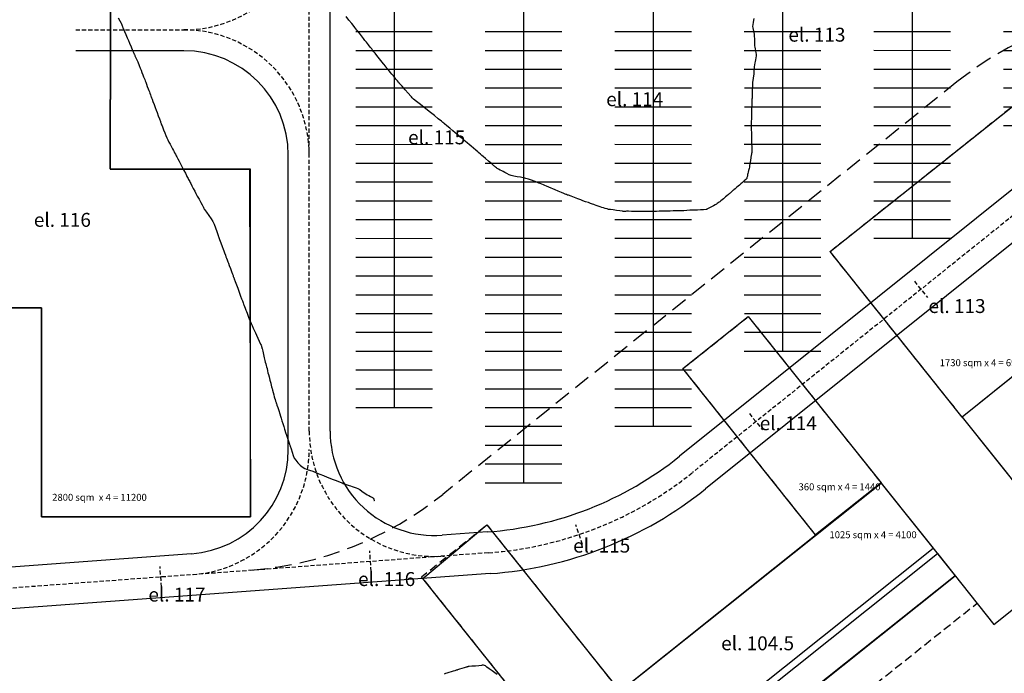
# Model space of a CAD drawing. Units: metres. Extents: x 684327 to 685409, y 475766 to 476500.
# Drawn here: x 684642 to 684783, y 476287 to 476381 of the extents above; entities that cross this region are included whole.
import ezdxf

# ---------------------------------------------------------------- set-up
doc = ezdxf.new("R2010")
doc.units = ezdxf.units.M
doc.header["$LTSCALE"] = 4.7625
doc.header["$MEASUREMENT"] = 0
doc.linetypes.add('HIDDEN', pattern=[0.375, 0.25, -0.125])
doc.linetypes.add('HIDDEN2', pattern=[0.1875, 0.125, -0.0625])
doc.layers.get('0').update_dxf_attribs({"linetype": 'CONTINUOUS'})
for name, color, linetype in [('A-Anot-0500', 10, 'CONTINUOUS'), ('A-Plateau', 12, 'CONTINUOUS'), ('A-Roads', 5, 'CONTINUOUS'), ('A-SITE', 9, 'CONTINUOUS'), ('A-WALL', 5, 'CONTINUOUS'), ('ATDIR', 7, 'CONTINUOUS')]:
    doc.layers.add(name, color=color, linetype=linetype)
doc.layers.add('A_AREA', color=40, linetype='CONTINUOUS', plot=False)
doc.styles.add('ROMANS', font='romans.shx', dxfattribs={"width": 0.8, "height": 1.190625})

# ---------------------------------------------------------------- blocks, each defined once
blk = doc.blocks.new('parking')
at = {"layer": 'A-SITE'}
for p, q in [((684727.15, 476476.25), (684699.59, 476417.6)), ((684717.58, 476468.81), (684727.53, 476464.13)), ((684742.83, 476465.89), (684711.83, 476399.91)), ((684716.43, 476466.37), (684726.38, 476461.69)), ((684715.28, 476463.92), (684725.24, 476459.24)), ((684783.39, 476464.73), (684753.54, 476401.2)), ((684761.96, 476462.87), (684732.11, 476399.33)), ((684714.13, 476461.48), (684724.09, 476456.8)), ((684734.41, 476460.9), (684744.37, 476456.22)), ((684712.98, 476459.03), (684722.94, 476454.36)), ((684733.26, 476458.46), (684743.22, 476453.78)), ((684711.84, 476456.59), (684721.79, 476451.91)), ((684732.11, 476456.01), (684742.07, 476451.33)), ((684710.69, 476454.15), (684720.64, 476449.47)), ((684730.97, 476453.57), (684740.92, 476448.89)), ((684751.25, 476452.99), (684761.2, 476448.31)), ((684709.54, 476451.7), (684719.5, 476447.03)), ((684729.82, 476451.13), (684739.77, 476446.45)), ((684797.93, 476451.94), (684777.26, 476407.95)), ((684750.1, 476450.55), (684760.05, 476445.87)), ((684708.39, 476449.26), (684718.35, 476444.58)), ((684728.67, 476448.68), (684738.63, 476444)), ((684748.95, 476448.1), (684758.9, 476443.42)), ((684707.24, 476446.82), (684717.2, 476442.14)), ((684727.52, 476446.24), (684737.48, 476441.56)), ((684747.8, 476445.66), (684757.76, 476440.98)), ((684706.09, 476444.37), (684716.05, 476439.69)), ((684768.08, 476445.08), (684778.04, 476440.4)), ((684726.37, 476443.79), (684736.33, 476439.12)), ((684746.65, 476443.22), (684756.61, 476438.54)), ((684766.93, 476442.64), (684776.89, 476437.96)), ((684704.95, 476441.93), (684714.9, 476437.25)), ((684725.23, 476441.35), (684735.18, 476436.67)), ((684745.5, 476440.77), (684755.46, 476436.09)), ((684765.78, 476440.19), (684775.74, 476435.51)), ((684703.8, 476439.49), (684713.75, 476434.81)), ((684724.08, 476438.91), (684734.03, 476434.23)), ((684744.36, 476438.33), (684754.31, 476433.65)), ((684702.65, 476437.04), (684712.61, 476432.36)), ((684764.64, 476437.75), (684774.59, 476433.07)), ((684784.91, 476437.17), (684794.87, 476432.49)), ((684722.93, 476436.46), (684732.88, 476431.78)), ((684743.21, 476435.88), (684753.16, 476431.21)), ((684701.5, 476434.6), (684711.46, 476429.92)), ((684721.78, 476434.02), (684731.74, 476429.34)), ((684763.49, 476435.31), (684773.44, 476430.63)), ((684783.77, 476434.73), (684793.72, 476430.05)), ((684742.06, 476433.44), (684752.02, 476428.76)), ((684762.34, 476432.86), (684772.29, 476428.18)), ((684700.35, 476432.15), (684710.31, 476427.48)), ((684720.63, 476431.58), (684730.59, 476426.9)), ((684782.62, 476432.28), (684792.57, 476427.6)), ((684699.21, 476429.71), (684709.16, 476425.03)), ((684740.91, 476431), (684750.87, 476426.32)), ((684761.19, 476430.42), (684771.15, 476425.74)), ((684781.47, 476429.84), (684791.43, 476425.16)), ((684719.48, 476429.13), (684729.44, 476424.45)), ((684739.76, 476428.55), (684749.72, 476423.88)), ((684801.75, 476429.26), (684811.7, 476424.58)), ((684698.06, 476427.27), (684708.01, 476422.59)), ((684760.04, 476427.97), (684770, 476423.3)), ((684780.32, 476427.4), (684790.28, 476422.72)), ((684718.34, 476426.69), (684728.29, 476422.01)), ((684738.62, 476426.11), (684748.57, 476421.43)), ((684758.89, 476425.53), (684768.85, 476420.85)), ((684800.6, 476426.82), (684810.56, 476422.14)), ((684696.91, 476424.82), (684706.86, 476420.15)), ((684717.19, 476424.24), (684727.14, 476419.57)), ((684779.17, 476424.95), (684789.13, 476420.27)), ((684799.45, 476424.37), (684809.41, 476419.69)), ((684737.47, 476423.67), (684747.42, 476418.99)), ((684757.75, 476423.09), (684767.7, 476418.41)), ((684695.76, 476422.38), (684705.72, 476417.7)), ((684716.04, 476421.8), (684726, 476417.12)), ((684736.32, 476421.22), (684746.27, 476416.54)), ((684778.02, 476422.51), (684787.98, 476417.83)), ((684798.3, 476421.93), (684808.26, 476417.25)), ((684694.61, 476419.94), (684704.57, 476415.26)), ((684756.6, 476420.64), (684766.55, 476415.97)), ((684776.88, 476420.06), (684786.83, 476415.39)), ((684714.89, 476419.36), (684724.85, 476414.68)), ((684735.17, 476418.78), (684745.13, 476414.1)), ((684797.16, 476419.49), (684807.11, 476414.81)), ((684755.45, 476418.2), (684765.41, 476413.52)), ((684775.73, 476417.62), (684785.68, 476412.94)), ((684796.01, 476417.04), (684805.96, 476412.36)), ((684713.74, 476416.91), (684723.7, 476412.24)), ((684734.02, 476416.33), (684743.98, 476411.66)), ((684754.3, 476415.76), (684764.26, 476411.08)), ((684712.6, 476414.47), (684722.55, 476409.79)), ((684774.58, 476415.18), (684784.54, 476410.5)), ((684732.87, 476413.89), (684742.83, 476409.21)), ((684753.15, 476413.31), (684763.11, 476408.63)), ((684773.43, 476412.73), (684783.39, 476408.06)), ((684711.45, 476412.03), (684721.4, 476407.35)), ((684731.73, 476411.45), (684741.68, 476406.77)), ((684752, 476410.87), (684761.96, 476406.19)), ((684772.28, 476410.29), (684782.24, 476405.61)), ((684710.3, 476409.58), (684720.25, 476404.9)), ((684730.58, 476409), (684740.53, 476404.33)), ((684709.15, 476407.14), (684719.11, 476402.46)), ((684750.86, 476408.42), (684760.81, 476403.75)), ((684729.43, 476406.56), (684739.39, 476401.88)), ((684749.71, 476405.98), (684759.66, 476401.3)), ((684708, 476404.69), (684717.96, 476400.02)), ((684728.28, 476404.12), (684738.24, 476399.44)), ((684748.56, 476403.54), (684758.52, 476398.86)), ((684706.85, 476402.25), (684716.81, 476397.57)), ((684727.13, 476401.67), (684737.09, 476396.99))]:
    blk.add_line(p, q, dxfattribs=at)

msp = doc.modelspace()

# ---------------------------------------------------------------- linework, layer by layer
at = {"layer": 'A-Plateau'}
for points in [[(684655.82, 476380.87, 0), (684656.05, 476380.44, 0), (684656.23, 476380.09, 0), (684656.23, 476380.09, 0), (684656.28, 476379.99, 0), (684656.33, 476379.86, 0), (684656.38, 476379.74, 0), (684656.43, 476379.63, 0), (684656.43, 476379.63, 0), (684656.46, 476379.56, 0), (684656.5, 476379.46, 0), (684656.54, 476379.36, 0), (684656.58, 476379.29, 0), (684656.58, 476379.29, 0), (684656.73, 476378.92, 0), (684656.93, 476378.46, 0), (684657.13, 476378, 0), (684657.29, 476377.63, 0), (684657.29, 476377.63, 0), (684657.46, 476377.22, 0), (684657.68, 476376.71, 0), (684657.9, 476376.19, 0), (684658.08, 476375.78, 0), (684658.08, 476375.78, 0), (684658.09, 476375.75, 0), (684658.11, 476375.71, 0), (684658.13, 476375.67, 0), (684658.14, 476375.63, 0), (684658.14, 476375.63, 0), (684658.16, 476375.59, 0), (684658.19, 476375.53, 0), (684658.21, 476375.48, 0), (684658.23, 476375.43, 0), (684658.23, 476375.43, 0), (684658.4, 476375.03, 0), (684658.62, 476374.53, 0), (684658.83, 476374.03, 0), (684659, 476373.63, 0), (684659, 476373.63, 0), (684659.1, 476373.36, 0), (684659.24, 476373.01, 0), (684659.37, 476372.67, 0), (684659.47, 476372.39, 0), (684659.47, 476372.39, 0), (684659.54, 476372.22, 0), (684659.63, 476372.01, 0), (684659.71, 476371.8, 0), (684659.78, 476371.63, 0), (684659.78, 476371.63, 0), (684659.88, 476371.36, 0), (684660, 476371.03, 0), (684660.13, 476370.69, 0), (684660.23, 476370.42, 0), (684660.23, 476370.42, 0), (684660.3, 476370.24, 0), (684660.38, 476370.03, 0), (684660.46, 476369.81, 0), (684660.52, 476369.63, 0), (684660.52, 476369.63, 0), (684660.56, 476369.53, 0), (684660.61, 476369.4, 0), (684660.66, 476369.27, 0), (684660.7, 476369.17, 0), (684660.7, 476369.17, 0), (684660.82, 476368.83, 0), (684660.98, 476368.4, 0), (684661.14, 476367.97, 0), (684661.27, 476367.63, 0), (684661.27, 476367.63, 0), (684661.41, 476367.27, 0), (684661.58, 476366.8, 0), (684661.75, 476366.34, 0), (684661.89, 476365.98, 0), (684661.89, 476365.98, 0), (684661.92, 476365.9, 0), (684661.95, 476365.8, 0), (684661.99, 476365.71, 0), (684662.01, 476365.63, 0), (684662.01, 476365.63, 0), (684662.06, 476365.51, 0), (684662.12, 476365.35, 0), (684662.18, 476365.2, 0), (684662.23, 476365.08, 0), (684662.23, 476365.08, 0), (684662.35, 476364.76, 0), (684662.51, 476364.35, 0), (684662.67, 476363.95, 0), (684662.8, 476363.63, 0), (684662.8, 476363.63, 0), (684662.94, 476363.36, 0), (684663.11, 476363.03, 0), (684663.29, 476362.7, 0), (684663.43, 476362.43, 0), (684663.43, 476362.43, 0), (684663.52, 476362.25, 0), (684663.64, 476362.03, 0), (684663.76, 476361.81, 0), (684663.85, 476361.63, 0), (684663.85, 476361.63, 0), (684663.93, 476361.47, 0), (684664.04, 476361.27, 0), (684664.15, 476361.07, 0), (684664.23, 476360.91, 0), (684664.23, 476360.91, 0), (684664.38, 476360.62, 0), (684664.56, 476360.27, 0), (684664.75, 476359.92, 0), (684664.9, 476359.63, 0), (684664.9, 476359.63, 0), (684665.06, 476359.32, 0), (684665.26, 476358.93, 0), (684665.47, 476358.55, 0), (684665.63, 476358.24, 0), (684665.63, 476358.24, 0), (684665.7, 476358.1, 0), (684665.79, 476357.93, 0), (684665.87, 476357.77, 0), (684665.94, 476357.63, 0), (684665.94, 476357.63, 0), (684666.01, 476357.51, 0), (684666.09, 476357.36, 0), (684666.17, 476357.21, 0), (684666.23, 476357.08, 0), (684666.23, 476357.08, 0), (684666.4, 476356.76, 0), (684666.61, 476356.36, 0), (684666.82, 476355.95, 0), (684666.99, 476355.63, 0), (684666.99, 476355.63, 0), (684667.18, 476355.27, 0), (684667.43, 476354.81, 0), (684667.67, 476354.36, 0), (684667.87, 476354, 0), (684667.87, 476354, 0), (684667.91, 476353.92, 0), (684667.96, 476353.81, 0), (684668.02, 476353.71, 0), (684668.06, 476353.63, 0), (684668.06, 476353.63, 0), (684668.1, 476353.56, 0), (684668.14, 476353.48, 0), (684668.19, 476353.39, 0), (684668.23, 476353.33, 0), (684668.23, 476353.33, 0), (684668.5, 476352.95, 0), (684668.84, 476352.49, 0), (684669.17, 476352.02, 0), (684669.41, 476351.63, 0), (684669.41, 476351.63, 0), (684669.59, 476351.23, 0), (684669.78, 476350.7, 0), (684669.97, 476350.17, 0), (684670.12, 476349.75, 0), (684670.12, 476349.75, 0), (684670.13, 476349.72, 0), (684670.14, 476349.69, 0), (684670.15, 476349.66, 0), (684670.16, 476349.63, 0), (684670.16, 476349.63, 0), (684670.17, 476349.59, 0), (684670.19, 476349.54, 0), (684670.21, 476349.48, 0), (684670.23, 476349.44, 0), (684670.23, 476349.44, 0), (684670.38, 476349.04, 0), (684670.57, 476348.54, 0), (684670.75, 476348.03, 0), (684670.9, 476347.63, 0), (684670.9, 476347.63, 0), (684670.99, 476347.4, 0), (684671.1, 476347.1, 0), (684671.21, 476346.8, 0), (684671.3, 476346.56, 0), (684671.3, 476346.56, 0), (684671.38, 476346.36, 0), (684671.47, 476346.1, 0), (684671.57, 476345.84, 0), (684671.65, 476345.63, 0), (684671.65, 476345.63, 0), (684671.78, 476345.28, 0), (684671.94, 476344.85, 0), (684672.1, 476344.41, 0), (684672.23, 476344.06, 0), (684672.23, 476344.06, 0), (684672.27, 476343.97, 0), (684672.31, 476343.85, 0), (684672.35, 476343.73, 0), (684672.39, 476343.63, 0), (684672.39, 476343.63, 0), (684672.41, 476343.58, 0), (684672.44, 476343.51, 0), (684672.46, 476343.44, 0), (684672.48, 476343.38, 0), (684672.48, 476343.38, 0), (684672.63, 476342.99, 0), (684672.81, 476342.51, 0), (684672.99, 476342.02, 0), (684673.13, 476341.63, 0), (684673.13, 476341.63, 0), (684673.25, 476341.31, 0), (684673.4, 476340.91, 0), (684673.55, 476340.52, 0), (684673.67, 476340.2, 0), (684673.67, 476340.2, 0), (684673.71, 476340.07, 0), (684673.77, 476339.91, 0), (684673.83, 476339.76, 0), (684673.88, 476339.63, 0), (684673.88, 476339.63, 0), (684673.95, 476339.42, 0), (684674.05, 476339.16, 0), (684674.15, 476338.89, 0), (684674.23, 476338.68, 0), (684674.23, 476338.68, 0), (684674.32, 476338.45, 0), (684674.42, 476338.16, 0), (684674.53, 476337.87, 0), (684674.62, 476337.63, 0), (684674.62, 476337.63, 0), (684674.68, 476337.48, 0), (684674.76, 476337.29, 0), (684674.85, 476337.1, 0), (684674.91, 476336.95, 0), (684674.91, 476336.95, 0), (684675.05, 476336.66, 0), (684675.22, 476336.29, 0), (684675.4, 476335.93, 0), (684675.53, 476335.63, 0), (684675.53, 476335.63, 0), (684675.69, 476335.29, 0), (684675.88, 476334.87, 0), (684676.08, 476334.44, 0), (684676.23, 476334.1, 0), (684676.23, 476334.1, 0), (684676.27, 476334, 0), (684676.33, 476333.87, 0), (684676.38, 476333.74, 0), (684676.42, 476333.63, 0), (684676.42, 476333.63, 0), (684676.44, 476333.58, 0), (684676.45, 476333.51, 0), (684676.47, 476333.44, 0), (684676.48, 476333.38, 0), (684676.48, 476333.38, 0), (684676.57, 476332.99, 0), (684676.69, 476332.51, 0), (684676.8, 476332.02, 0), (684676.9, 476331.63, 0), (684676.9, 476331.63, 0), (684676.95, 476331.43, 0), (684677.01, 476331.18, 0), (684677.08, 476330.94, 0), (684677.13, 476330.74, 0), (684677.13, 476330.74, 0), (684677.19, 476330.49, 0), (684677.26, 476330.18, 0), (684677.33, 476329.88, 0), (684677.39, 476329.63, 0), (684677.39, 476329.63, 0), (684677.48, 476329.28, 0), (684677.6, 476328.84, 0), (684677.72, 476328.4, 0), (684677.81, 476328.05, 0), (684677.81, 476328.05, 0), (684677.83, 476327.96, 0), (684677.86, 476327.84, 0), (684677.89, 476327.73, 0), (684677.91, 476327.63, 0), (684677.91, 476327.63, 0), (684677.98, 476327.37, 0), (684678.07, 476327.04, 0), (684678.16, 476326.71, 0), (684678.23, 476326.45, 0), (684678.23, 476326.45, 0), (684678.29, 476326.27, 0), (684678.36, 476326.04, 0), (684678.43, 476325.81, 0), (684678.49, 476325.63, 0), (684678.49, 476325.63, 0), (684678.52, 476325.55, 0), (684678.55, 476325.44, 0), (684678.59, 476325.33, 0), (684678.61, 476325.25, 0), (684678.61, 476325.25, 0), (684678.73, 476324.89, 0), (684678.87, 476324.44, 0), (684679.02, 476323.99, 0), (684679.13, 476323.63, 0), (684679.13, 476323.63, 0), (684679.22, 476323.34, 0), (684679.34, 476322.97, 0), (684679.46, 476322.6, 0), (684679.55, 476322.31, 0), (684679.55, 476322.31, 0), (684679.6, 476322.16, 0), (684679.66, 476321.97, 0), (684679.72, 476321.78, 0), (684679.77, 476321.63, 0), (684679.77, 476321.63, 0), (684679.87, 476321.31, 0), (684680, 476320.91, 0), (684680.13, 476320.51, 0), (684680.23, 476320.19, 0), (684680.23, 476320.19, 0), (684680.27, 476320.06, 0), (684680.32, 476319.91, 0), (684680.37, 476319.76, 0), (684680.41, 476319.63, 0), (684680.41, 476319.63, 0), (684680.43, 476319.57, 0), (684680.46, 476319.49, 0), (684680.5, 476319.41, 0), (684680.52, 476319.34, 0), (684680.52, 476319.34, 0), (684680.65, 476318.96, 0), (684680.79, 476318.47, 0), (684680.95, 476318, 0), (684681.11, 476317.63, 0), (684681.11, 476317.63, 0), (684681.33, 476317.32, 0), (684681.62, 476316.95, 0), (684681.95, 476316.6, 0), (684682.23, 476316.35, 0), (684682.23, 476316.35, 0), (684682.6, 476316.15, 0), (684683.1, 476315.96, 0), (684683.61, 476315.78, 0), (684684.01, 476315.63, 0), (684684.01, 476315.63, 0), (684684.06, 476315.61, 0), (684684.12, 476315.59, 0), (684684.18, 476315.56, 0), (684684.23, 476315.54, 0), (684684.23, 476315.54, 0), (684684.26, 476315.53, 0), (684684.31, 476315.51, 0), (684684.35, 476315.5, 0), (684684.38, 476315.48, 0), (684684.38, 476315.48, 0), (684684.79, 476315.32, 0), (684685.3, 476315.11, 0), (684685.82, 476314.9, 0), (684686.23, 476314.74, 0), (684686.23, 476314.74, 0), (684686.56, 476314.61, 0), (684686.97, 476314.45, 0), (684687.38, 476314.29, 0), (684687.7, 476314.16, 0), (684687.7, 476314.16, 0), (684687.82, 476314.11, 0), (684687.97, 476314.05, 0), (684688.11, 476313.99, 0), (684688.23, 476313.95, 0), (684688.23, 476313.95, 0), (684688.44, 476313.88, 0), (684688.71, 476313.79, 0), (684688.97, 476313.7, 0), (684689.18, 476313.63, 0), (684689.18, 476313.63, 0), (684689.42, 476313.56, 0), (684689.71, 476313.47, 0), (684690, 476313.37, 0), (684690.23, 476313.28, 0), (684690.23, 476313.28, 0), (684690.5, 476313.11, 0), (684690.82, 476312.88, 0), (684691.14, 476312.65, 0), (684691.39, 476312.47, 0), (684691.39, 476312.47, 0), (684691.58, 476312.37, 0), (684691.81, 476312.25, 0), (684692.05, 476312.13, 0), (684692.23, 476312.03, 0), (684692.23, 476312.03, 0), (684692.32, 476311.95, 0), (684692.44, 476311.85, 0), (684692.54, 476311.73, 0), (684692.6, 476311.63, 0), (684692.6, 476311.63, 0), (684692.6, 476311.58, 0), (684692.56, 476311.51, 0), (684692.54, 476311.47, 0)], [(684747.09, 476380.77, 0), (684747.05, 476380.52, 0), (684746.99, 476380.2, 0), (684746.93, 476379.89, 0), (684746.91, 476379.63, 0), (684746.91, 476379.63, 0), (684746.93, 476379.44, 0), (684746.99, 476379.2, 0), (684747.05, 476378.96, 0), (684747.09, 476378.77, 0), (684747.09, 476378.77, 0), (684747.12, 476378.52, 0), (684747.15, 476378.2, 0), (684747.17, 476377.89, 0), (684747.19, 476377.63, 0), (684747.19, 476377.63, 0), (684747.19, 476377.41, 0), (684747.2, 476377.14, 0), (684747.21, 476376.86, 0), (684747.22, 476376.64, 0), (684747.22, 476376.64, 0), (684747.27, 476376.42, 0), (684747.34, 476376.14, 0), (684747.4, 476375.86, 0), (684747.43, 476375.63, 0), (684747.43, 476375.63, 0), (684747.42, 476375.4, 0), (684747.37, 476375.11, 0), (684747.31, 476374.83, 0), (684747.26, 476374.6, 0), (684747.26, 476374.6, 0), (684747.23, 476374.39, 0), (684747.18, 476374.12, 0), (684747.14, 476373.85, 0), (684747.12, 476373.63, 0), (684747.12, 476373.63, 0), (684747.11, 476373.44, 0), (684747.1, 476373.2, 0), (684747.1, 476372.97, 0), (684747.09, 476372.78, 0), (684747.09, 476372.78, 0), (684747.05, 476372.52, 0), (684746.99, 476372.2, 0), (684746.94, 476371.89, 0), (684746.9, 476371.63, 0), (684746.9, 476371.63, 0), (684746.89, 476371.49, 0), (684746.88, 476371.31, 0), (684746.88, 476371.13, 0), (684746.88, 476370.99, 0), (684746.88, 476370.99, 0), (684746.87, 476370.69, 0), (684746.86, 476370.31, 0), (684746.84, 476369.93, 0), (684746.84, 476369.63, 0), (684746.84, 476369.63, 0), (684746.83, 476369.5, 0), (684746.83, 476369.34, 0), (684746.82, 476369.18, 0), (684746.82, 476369.05, 0), (684746.82, 476369.05, 0), (684746.81, 476368.73, 0), (684746.8, 476368.34, 0), (684746.78, 476367.95, 0), (684746.77, 476367.63, 0), (684746.77, 476367.63, 0), (684746.77, 476367.52, 0), (684746.77, 476367.37, 0), (684746.76, 476367.22, 0), (684746.76, 476367.11, 0), (684746.76, 476367.11, 0), (684746.75, 476366.78, 0), (684746.74, 476366.37, 0), (684746.72, 476365.96, 0), (684746.72, 476365.63, 0), (684746.72, 476365.63, 0), (684746.72, 476365.52, 0), (684746.72, 476365.39, 0), (684746.72, 476365.25, 0), (684746.72, 476365.14, 0), (684746.72, 476365.14, 0), (684746.73, 476364.8, 0), (684746.74, 476364.39, 0), (684746.75, 476363.97, 0), (684746.76, 476363.63, 0), (684746.76, 476363.63, 0), (684746.76, 476363.51, 0), (684746.76, 476363.36, 0), (684746.77, 476363.21, 0), (684746.77, 476363.09, 0), (684746.77, 476363.09, 0), (684746.78, 476362.77, 0), (684746.79, 476362.36, 0), (684746.8, 476361.96, 0), (684746.8, 476361.63, 0), (684746.8, 476361.63, 0), (684746.79, 476361.52, 0), (684746.76, 476361.39, 0), (684746.74, 476361.25, 0), (684746.72, 476361.14, 0), (684746.72, 476361.14, 0), (684746.67, 476360.81, 0), (684746.6, 476360.39, 0), (684746.53, 476359.97, 0), (684746.48, 476359.63, 0), (684746.48, 476359.63, 0), (684746.47, 476359.58, 0), (684746.46, 476359.52, 0), (684746.46, 476359.46, 0), (684746.45, 476359.42, 0), (684746.45, 476359.42, 0), (684746.4, 476359.21, 0), (684746.34, 476358.96, 0), (684746.28, 476358.71, 0), (684746.23, 476358.51, 0), (684746.23, 476358.51, 0), (684746.2, 476358.35, 0), (684746.16, 476358.15, 0), (684746.11, 476357.95, 0), (684746.07, 476357.79, 0), (684746.07, 476357.79, 0), (684746.05, 476357.75, 0), (684746, 476357.71, 0), (684745.96, 476357.67, 0), (684745.92, 476357.63, 0), (684745.92, 476357.63, 0), (684745.72, 476357.46, 0), (684745.47, 476357.24, 0), (684745.22, 476357.02, 0), (684745.01, 476356.85, 0), (684745.01, 476356.85, 0), (684744.84, 476356.7, 0), (684744.62, 476356.51, 0), (684744.4, 476356.32, 0), (684744.23, 476356.17, 0), (684744.23, 476356.17, 0), (684744.17, 476356.12, 0), (684744.08, 476356.05, 0), (684744, 476355.98, 0), (684743.94, 476355.92, 0), (684743.94, 476355.92, 0), (684743.87, 476355.86, 0), (684743.77, 476355.78, 0), (684743.68, 476355.7, 0), (684743.6, 476355.63, 0), (684743.6, 476355.63, 0), (684743.44, 476355.49, 0), (684743.23, 476355.31, 0), (684743.03, 476355.14, 0), (684742.87, 476355, 0), (684742.87, 476355, 0), (684742.73, 476354.87, 0), (684742.55, 476354.72, 0), (684742.37, 476354.57, 0), (684742.23, 476354.45, 0), (684742.23, 476354.45, 0), (684742.12, 476354.37, 0), (684741.99, 476354.28, 0), (684741.85, 476354.19, 0), (684741.74, 476354.12, 0), (684741.74, 476354.12, 0), (684741.54, 476354.01, 0), (684741.28, 476353.88, 0), (684741.02, 476353.74, 0), (684740.82, 476353.63, 0), (684740.82, 476353.63, 0), (684740.73, 476353.58, 0), (684740.63, 476353.52, 0), (684740.53, 476353.46, 0), (684740.45, 476353.41, 0), (684740.45, 476353.41, 0), (684740.4, 476353.39, 0), (684740.34, 476353.37, 0), (684740.28, 476353.35, 0), (684740.23, 476353.34, 0), (684740.23, 476353.34, 0), (684739.88, 476353.31, 0), (684739.44, 476353.27, 0), (684738.99, 476353.24, 0), (684738.64, 476353.22, 0), (684738.64, 476353.22, 0), (684738.55, 476353.22, 0), (684738.44, 476353.24, 0), (684738.32, 476353.25, 0), (684738.23, 476353.25, 0), (684738.23, 476353.25, 0), (684737.89, 476353.23, 0), (684737.47, 476353.2, 0), (684737.05, 476353.17, 0), (684736.71, 476353.15, 0), (684736.71, 476353.15, 0), (684736.6, 476353.15, 0), (684736.47, 476353.16, 0), (684736.34, 476353.17, 0), (684736.23, 476353.17, 0), (684736.23, 476353.17, 0), (684735.91, 476353.15, 0), (684735.51, 476353.13, 0), (684735.1, 476353.1, 0), (684734.78, 476353.08, 0), (684734.78, 476353.08, 0), (684734.66, 476353.08, 0), (684734.51, 476353.08, 0), (684734.35, 476353.08, 0), (684734.23, 476353.08, 0), (684734.23, 476353.08, 0), (684733.91, 476353.08, 0), (684733.51, 476353.08, 0), (684733.11, 476353.07, 0), (684732.79, 476353.07, 0), (684732.79, 476353.07, 0), (684732.67, 476353.07, 0), (684732.51, 476353.07, 0), (684732.35, 476353.07, 0), (684732.23, 476353.07, 0), (684732.23, 476353.07, 0), (684731.91, 476353.07, 0), (684731.51, 476353.07, 0), (684731.11, 476353.07, 0), (684730.79, 476353.07, 0), (684730.79, 476353.07, 0), (684730.67, 476353.07, 0), (684730.51, 476353.07, 0), (684730.35, 476353.07, 0), (684730.23, 476353.07, 0), (684730.23, 476353.07, 0), (684729.91, 476353.07, 0), (684729.51, 476353.07, 0), (684729.11, 476353.08, 0), (684728.79, 476353.08, 0), (684728.79, 476353.08, 0), (684728.66, 476353.07, 0), (684728.51, 476353.07, 0), (684728.35, 476353.07, 0), (684728.23, 476353.08, 0), (684728.23, 476353.08, 0), (684727.85, 476353.13, 0), (684727.37, 476353.21, 0), (684726.89, 476353.29, 0), (684726.51, 476353.35, 0), (684726.51, 476353.35, 0), (684726.45, 476353.35, 0), (684726.37, 476353.35, 0), (684726.29, 476353.35, 0), (684726.23, 476353.36, 0), (684726.23, 476353.36, 0), (684726.02, 476353.41, 0), (684725.75, 476353.49, 0), (684725.49, 476353.57, 0), (684725.28, 476353.63, 0), (684725.28, 476353.63, 0), (684725.05, 476353.71, 0), (684724.75, 476353.81, 0), (684724.46, 476353.92, 0), (684724.23, 476354, 0), (684724.23, 476354, 0), (684724.1, 476354.04, 0), (684723.94, 476354.1, 0), (684723.78, 476354.16, 0), (684723.65, 476354.21, 0), (684723.65, 476354.21, 0), (684723.34, 476354.32, 0), (684722.94, 476354.46, 0), (684722.54, 476354.6, 0), (684722.23, 476354.72, 0), (684722.23, 476354.72, 0), (684721.84, 476354.86, 0), (684721.36, 476355.05, 0), (684720.87, 476355.23, 0), (684720.49, 476355.38, 0), (684720.49, 476355.38, 0), (684720.43, 476355.4, 0), (684720.36, 476355.42, 0), (684720.29, 476355.45, 0), (684720.23, 476355.47, 0), (684720.23, 476355.47, 0), (684720.14, 476355.51, 0), (684720.02, 476355.55, 0), (684719.9, 476355.6, 0), (684719.81, 476355.63, 0), (684719.81, 476355.63, 0), (684719.46, 476355.78, 0), (684719.02, 476355.96, 0), (684718.58, 476356.15, 0), (684718.23, 476356.3, 0), (684718.23, 476356.3, 0), (684717.98, 476356.4, 0), (684717.66, 476356.54, 0), (684717.34, 476356.67, 0), (684717.08, 476356.78, 0), (684717.08, 476356.78, 0), (684716.89, 476356.86, 0), (684716.66, 476356.96, 0), (684716.42, 476357.06, 0), (684716.23, 476357.14, 0), (684716.23, 476357.14, 0), (684715.93, 476357.25, 0), (684715.55, 476357.39, 0), (684715.17, 476357.53, 0), (684714.87, 476357.63, 0), (684714.87, 476357.63, 0), (684714.73, 476357.68, 0), (684714.55, 476357.74, 0), (684714.37, 476357.79, 0), (684714.23, 476357.84, 0), (684714.23, 476357.84, 0), (684714.17, 476357.85, 0), (684714.1, 476357.87, 0), (684714.03, 476357.88, 0), (684713.97, 476357.89, 0), (684713.97, 476357.89, 0), (684713.59, 476357.96, 0), (684713.1, 476358.05, 0), (684712.61, 476358.14, 0), (684712.23, 476358.24, 0), (684712.23, 476358.24, 0), (684711.97, 476358.34, 0), (684711.65, 476358.49, 0), (684711.33, 476358.65, 0), (684711.08, 476358.78, 0), (684711.08, 476358.78, 0), (684710.89, 476358.88, 0), (684710.65, 476359, 0), (684710.42, 476359.13, 0), (684710.23, 476359.24, 0), (684710.23, 476359.24, 0), (684710.12, 476359.32, 0), (684710, 476359.43, 0), (684709.87, 476359.54, 0), (684709.77, 476359.63, 0), (684709.77, 476359.63, 0), (684709.43, 476359.93, 0), (684709, 476360.29, 0), (684708.57, 476360.66, 0), (684708.23, 476360.95, 0), (684708.23, 476360.95, 0), (684708.05, 476361.1, 0), (684707.83, 476361.29, 0), (684707.61, 476361.48, 0), (684707.44, 476361.63, 0), (684707.44, 476361.63, 0), (684707.17, 476361.86, 0), (684706.83, 476362.15, 0), (684706.5, 476362.44, 0), (684706.23, 476362.66, 0), (684706.23, 476362.66, 0), (684705.98, 476362.88, 0), (684705.66, 476363.15, 0), (684705.34, 476363.42, 0), (684705.08, 476363.63, 0), (684705.08, 476363.63, 0), (684704.89, 476363.79, 0), (684704.66, 476364, 0), (684704.42, 476364.2, 0), (684704.23, 476364.36, 0), (684704.23, 476364.36, 0), (684703.89, 476364.64, 0), (684703.45, 476365, 0), (684703.02, 476365.35, 0), (684702.68, 476365.63, 0), (684702.68, 476365.63, 0), (684702.58, 476365.72, 0), (684702.45, 476365.82, 0), (684702.33, 476365.93, 0), (684702.23, 476366.01, 0), (684702.23, 476366.01, 0), (684701.79, 476366.37, 0), (684701.24, 476366.82, 0), (684700.68, 476367.27, 0), (684700.24, 476367.63, 0), (684700.24, 476367.63, 0), (684700.24, 476367.63, 0), (684700.23, 476367.64, 0), (684700.23, 476367.64, 0), (684700.23, 476367.64, 0), (684700.23, 476367.64, 0), (684700.22, 476367.65, 0), (684700.21, 476367.66, 0), (684700.2, 476367.66, 0), (684700.19, 476367.67, 0), (684700.19, 476367.67, 0), (684699.76, 476368, 0), (684699.21, 476368.42, 0), (684698.66, 476368.84, 0), (684698.23, 476369.18, 0), (684698.23, 476369.18, 0), (684698.14, 476369.27, 0), (684698.03, 476369.4, 0), (684697.92, 476369.53, 0), (684697.83, 476369.63, 0), (684697.83, 476369.63, 0), (684697.48, 476370.04, 0), (684697.03, 476370.54, 0), (684696.59, 476371.05, 0), (684696.23, 476371.45, 0), (684696.23, 476371.45, 0), (684696.19, 476371.49, 0), (684696.15, 476371.54, 0), (684696.11, 476371.59, 0), (684696.07, 476371.63, 0), (684696.07, 476371.63, 0), (684695.91, 476371.83, 0), (684695.7, 476372.08, 0), (684695.5, 476372.33, 0), (684695.34, 476372.53, 0), (684695.34, 476372.53, 0), (684695.13, 476372.77, 0), (684694.88, 476373.08, 0), (684694.62, 476373.39, 0), (684694.42, 476373.63, 0), (684694.42, 476373.63, 0), (684694.38, 476373.69, 0), (684694.32, 476373.75, 0), (684694.27, 476373.82, 0), (684694.23, 476373.87, 0), (684694.23, 476373.87, 0), (684693.92, 476374.26, 0), (684693.54, 476374.75, 0), (684693.15, 476375.24, 0), (684692.84, 476375.63, 0), (684692.84, 476375.63, 0), (684692.7, 476375.8, 0), (684692.53, 476376.01, 0), (684692.36, 476376.23, 0), (684692.23, 476376.4, 0), (684692.23, 476376.4, 0), (684692.01, 476376.67, 0), (684691.75, 476377.01, 0), (684691.48, 476377.36, 0), (684691.26, 476377.63, 0), (684691.26, 476377.63, 0), (684691.03, 476377.92, 0), (684690.75, 476378.29, 0), (684690.46, 476378.65, 0), (684690.23, 476378.95, 0), (684690.23, 476378.95, 0), (684690.11, 476379.1, 0), (684689.96, 476379.29, 0), (684689.81, 476379.48, 0), (684689.69, 476379.63, 0), (684689.69, 476379.63, 0), (684689.37, 476380.05, 0), (684688.96, 476380.56, 0), (684688.55, 476381.08, 0)], [(684702.66, 476286.65, 0), (684702.89, 476286.72, 0), (684703.08, 476286.78, 0), (684703.08, 476286.78, 0), (684703.34, 476286.86, 0), (684703.66, 476286.96, 0), (684703.98, 476287.06, 0), (684704.23, 476287.13, 0), (684704.23, 476287.13, 0), (684704.31, 476287.16, 0), (684704.42, 476287.19, 0), (684704.53, 476287.23, 0), (684704.61, 476287.25, 0), (684704.61, 476287.25, 0), (684704.88, 476287.34, 0), (684705.22, 476287.44, 0), (684705.57, 476287.55, 0), (684705.84, 476287.63, 0), (684705.84, 476287.63, 0), (684705.91, 476287.65, 0), (684705.99, 476287.68, 0), (684706.07, 476287.71, 0), (684706.14, 476287.73, 0), (684706.14, 476287.73, 0), (684706.16, 476287.73, 0), (684706.18, 476287.74, 0), (684706.21, 476287.75, 0), (684706.23, 476287.75, 0), (684706.23, 476287.75, 0), (684706.62, 476287.78, 0), (684707.12, 476287.8, 0), (684707.61, 476287.83, 0), (684708, 476287.86, 0), (684708, 476287.86, 0), (684708.05, 476287.88, 0), (684708.12, 476287.91, 0), (684708.18, 476287.94, 0), (684708.23, 476287.95, 0), (684708.23, 476287.95, 0), (684708.35, 476287.89, 0), (684708.5, 476287.81, 0), (684708.64, 476287.71, 0), (684708.75, 476287.63, 0), (684708.75, 476287.63, 0), (684709.08, 476287.41, 0), (684709.5, 476287.13, 0), (684709.91, 476286.84, 0), (684710.23, 476286.6, 0)]]:
    msp.add_polyline3d(points, dxfattribs=at)
at = {"layer": 'A-Roads', "color": 9, "linetype": 'HIDDEN2'}
for p, q in [((684683.25, 476321.5), (684683.25, 476399.14)), ((684649.73, 476379.14), (684665.25, 476379.14)), ((684794.83, 476360.92), (684738.29, 476315.55)), ((684770.14, 476343.03), (684772.02, 476340.69)), ((684746.45, 476324.02), (684748.33, 476321.68)), ((684722.47, 476305.22), (684721.52, 476308.06)), ((684585.47, 476294.92), (684708.97, 476304.07)), ((684692.16, 476301.35), (684691.94, 476304.29)), ((684662.05, 476299.11), (684661.83, 476302.07))]:
    msp.add_line(p, q, dxfattribs=at)
at = {"layer": 'A-Roads'}
for p, q in [((684686.25, 476321.5), (684686.25, 476399.14)), ((684665.25, 476376.14), (684649.72, 476376.14)), ((684792.96, 476363.26), (684736.41, 476317.89)), ((684680.25, 476318.85), (684680.25, 476361.14)), ((684796.71, 476358.58), (684740.17, 476313.21)), ((684708.79, 476307.02), (684702.35, 476306.54)), ((684666.35, 476303.89), (684585.25, 476297.91)), ((684709.24, 476301.03), (684625.34, 476294.84))]:
    msp.add_line(p, q, dxfattribs=at)
at = {"layer": 'A-Roads', "linetype": 'HIDDEN', "ltscale": 2}
msp.add_line((684776.26, 476371.66), (684702.42, 476312.41), dxfattribs=at)
at = {"layer": 'A-Roads', "color": 9, "linetype": 'HIDDEN2'}
for centre, radius, start, end in [((684665.25, 476397.14), 18, 270, 0), ((684665.25, 476361.14), 18, 0, 90), ((684701.25, 476321.5), 18, 180, 274.2166), ((684665.25, 476318.85), 18, 274.2166, 0), ((684705.12, 476356.88), 53, 274.2166, 308.7462)]:
    msp.add_arc(centre, radius, start, end, dxfattribs=at)
at = {"layer": 'A-Roads', "linetype": 'HIDDEN', "ltscale": 2}
for centre, start, end in [((684807.55, 476332.66), 64.6473, 128.7462), ((684671.13, 476351.41), 274.2401, 308.7462)]:
    msp.add_arc(centre, 50, start, end, dxfattribs=at)
at = {"layer": 'A-Roads'}
for centre, radius, start, end in [((684665.25, 476361.14), 15, 0, 90), ((684701.25, 476321.5), 15, 180, 274.2166), ((684665.25, 476318.85), 15, 274.2166, 0), ((684705.12, 476356.88), 50, 274.2166, 308.7462), ((684705.12, 476356.88), 56, 274.2166, 308.7462)]:
    msp.add_arc(centre, radius, start, end, dxfattribs=at)
at = {"layer": 'A-WALL'}
for p, q in [((684827.41, 476363.99), (684777, 476323.53)), ((684777, 476323.53), (684790.16, 476307)), ((684781.56, 476293.74), (684814.8, 476320.27)), ((684718.45, 476276.65), (684765.35, 476314.08)), ((684765.35, 476314.08), (684772.82, 476304.69)), ((684652.96, 476207.77), (684773.45, 476303.91)), ((684725.92, 476267.27), (684772.82, 476304.69)), ((684773.46, 476303.91), (684781.56, 476293.74)), ((684656.71, 476205.67), (684776.02, 476300.69)), ((684741.9, 476295.36), (684741.94, 476295.4))]:
    msp.add_line(p, q, dxfattribs=at)
at = {"layer": 'A-WALL', "linetype": 'HIDDEN'}
msp.add_line((684659.83, 476201.76), (684779.14, 476296.78), dxfattribs=at)
at = {"layer": 'A-WALL', "flags": 128}
msp.add_lwpolyline([(684624.76, 476369.14), (684624.76, 476399.14), (684654.76, 476399.14), (684654.69, 476359.14), (684674.69, 476359.14), (684674.83, 476309.2), (684644.83, 476309.2), (684644.83, 476339.2), (684634.83, 476339.2), (684634.83, 476369.14), (684624.76, 476369.14)], dxfattribs=at)
at = {"layer": 'A-WALL', "linetype": 'HIDDEN', "flags": 128}
for points in [[(684777, 476323.53), (684758.04, 476347.3), (684796.85, 476378.21), (684827.41, 476363.99)], [(684755.97, 476306.59), (684736.92, 476330.48), (684746.3, 476337.96), (684765.35, 476314.08)], [(684718.45, 476276.65), (684699.39, 476300.57), (684708.77, 476308.05), (684727.83, 476284.14)]]:
    msp.add_lwpolyline(points, dxfattribs=at)
at = {"layer": 'A_AREA', "flags": 128}
for points in [[(684644.83, 476309.2), (684674.83, 476309.2), (684674.83, 476359.14), (684654.69, 476359.18), (684654.76, 476399.14), (684624.76, 476399.14), (684624.76, 476369.14), (684634.83, 476369.14), (684634.83, 476339.2), (684644.83, 476339.2)], [(684777, 476323.53), (684758.06, 476347.31), (684796.85, 476378.21), (684827.41, 476363.99)], [(684777, 476323.53), (684790.17, 476307.02), (684793.29, 476303.11), (684814.8, 476320.27), (684869.15, 476294.98), (684888.01, 476335.78), (684827.41, 476363.99)], [(684755.97, 476306.59), (684736.92, 476330.48), (684746.3, 476337.96), (684765.36, 476314.08)], [(684776.02, 476300.69), (684729.02, 476263.26), (684718.45, 476276.65), (684765.38, 476314.03)], [(684718.45, 476276.65), (684699.58, 476300.32), (684708.77, 476308.05), (684727.83, 476284.14)]]:
    msp.add_lwpolyline(points, close=True, dxfattribs=at)

# ---------------------------------------------------------------- block references
at = {"rotation": 25.16748145175164}
msp.add_blockref('parking', (267599.41, -246044.93), dxfattribs=at)

# ---------------------------------------------------------------- texts
at = {"layer": 'A-Anot-0500', "char_height": 2, "width": 12.8649, "attachment_point": 1, "style": 'ROMANS'}
for s, insert in [('{\\fSwis721 Lt BT|b0|i0|c0|p34;el. 113}', (684752.05, 476379.45)), ('{\\fSwis721 Lt BT|b0|i0|c0|p34;el. 114}', (684725.89, 476370.18)), ('{\\fSwis721 Lt BT|b0|i0|c0|p34;el. 115}', (684697.45, 476364.7)), ('{\\fSwis721 Lt BT|b0|i0|c0|p34;el. 116}', (684643.71, 476352.85)), ('{\\fSwis721 Lt BT|b0|i0|c0|p34;el. 113}', (684772.17, 476340.47)), ('{\\fSwis721 Lt BT|b0|i0|c0|p34;el. 114}', (684747.94, 476323.64)), ('{\\fSwis721 Lt BT|b0|i0|c0|p34;el. 115}', (684721.15, 476306.05)), ('{\\fSwis721 Lt BT|b0|i0|c0|p34;el. 116}', (684690.27, 476301.25)), ('{\\fSwis721 Lt BT|b0|i0|c0|p34;el. 117}', (684660.16, 476299.02)), ('{\\fSwis721 Lt BT|b0|i0|c0|p34;el. 104.5}', (684742.4, 476292.02))]:
    msp.add_mtext(s, dxfattribs=dict(at, insert=insert))
at = {"layer": 'ATDIR', "char_height": 1, "width": 22.9551, "attachment_point": 1, "style": 'ROMANS'}
for s, insert in [('{\\fSwis721 Lt BT|b0|i0|c0|p34;1730 sqm x 4 = 6920}', (684773.78, 476331.83)), ('{\\fSwis721 Lt BT|b0|i0|c0|p34;360 sqm x 4 = 1440}', (684753.51, 476314)), ('{\\fSwis721 Lt BT|b0|i0|c0|p34;2800 sqm  x 4 = 11200}', (684646.34, 476312.49)), ('{\\fSwis721 Lt BT|b0|i0|c0|p34;1025 sqm x 4 = 4100}', (684757.95, 476307.12))]:
    msp.add_mtext(s, dxfattribs=dict(at, insert=insert))

doc.saveas('drawing.dxf')
